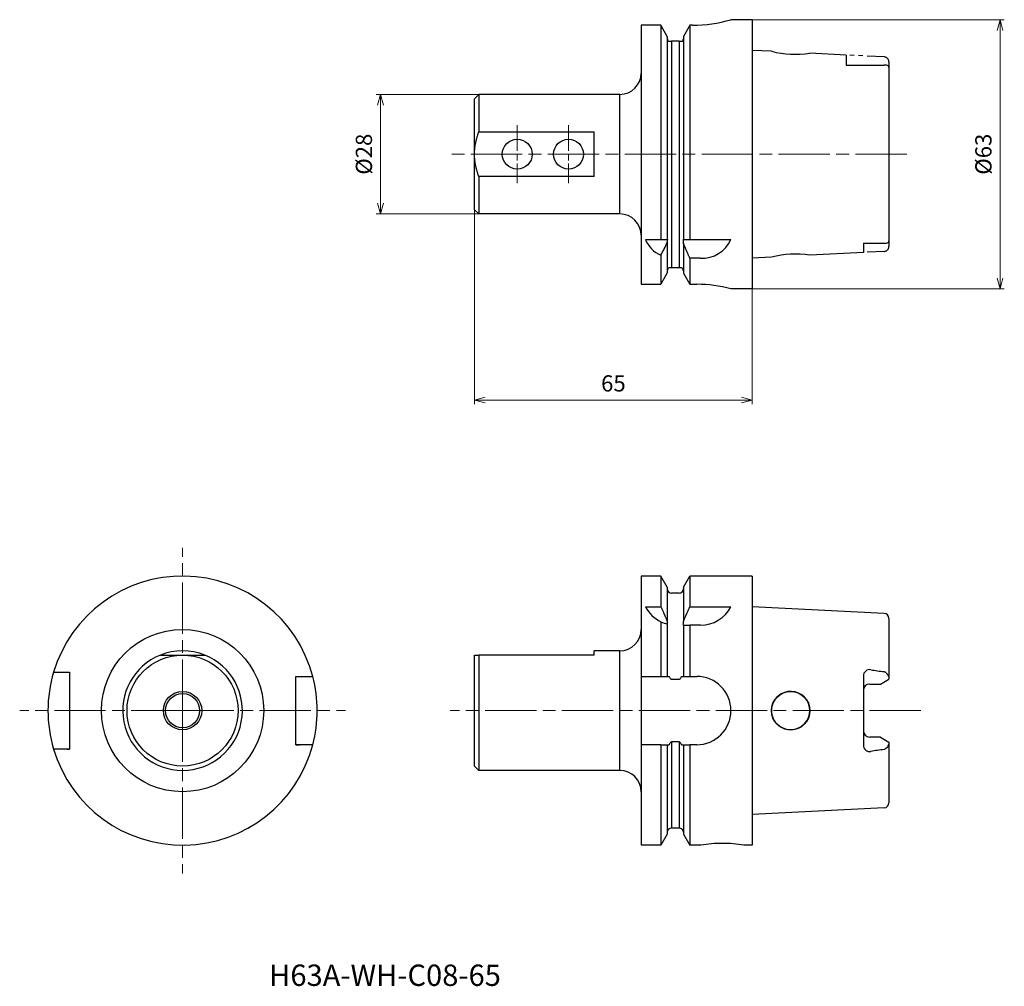
# Model space of a CAD drawing. Units: millimetres. Extents: x -106 to 124, y -195 to 32.
import ezdxf

# ---------------------------------------------------------------- set-up
doc = ezdxf.new("R2010")
doc.units = ezdxf.units.MM
for name, pattern in [('ACJISTGB', [9, 4, -1, 1, -1, 1, -1]), ('AM_ISO08W050', [18, 12, -1.5, 3, -1.5]), ('AM_ISO08W050x2', [9, 6, -0.75, 1.5, -0.75]), ('AM_ISO09W050', [22.5, 12, -1.5, 3, -1.5, 3, -1.5])]:
    doc.linetypes.add(name, pattern=pattern)
for name, color, linetype, lineweight in [('AM_0', 7, 'Continuous', 30), ('AM_11', 3, 'AM_ISO09W050', 25), ('AM_5', 3, 'Continuous', 13), ('AM_7', 4, 'AM_ISO08W050', 13)]:
    doc.layers.add(name, color=color, linetype=linetype, lineweight=lineweight)
doc.styles.get("Standard").update_dxf_attribs({"font": 'ISOCP.SHX', "bigfont": 'EXTFONT.SHX'})
doc.dimstyles.new('AM_JIS$0', dxfattribs={"dimtxt": 3.8, "dimasz": 2.5, "dimexe": 1, "dimexo": 0, "dimgap": 1.5, "dimtad": 3, "dimdec": 3, "dimzin": 1, "dimdsep": 46, "dimtxsty": 'STANDARD', "dimblk": 'OPEN30', "dimcen": 0, "dimclrd": 3, "dimclre": 3, "dimclrt": 2, "dimaunit": 1, "dimadec": 0, "dimazin": 2, "dimtp": 0.1, "dimtm": 0.1, "dimtfac": 0.71, "dimtdec": 3, "dimtmove": 0, "dimatfit": 0, "dimldrblk": 'OPEN30', "dimfxl": 1, "dimlwd": 13, "dimlwe": 13, "dimarcsym": 0})

# ---------------------------------------------------------------- blocks, each defined once
blk = doc.blocks.new('_Open30')
at = {"color": 0, "linetype": 'ByBlock', "lineweight": -2}
for p, q in [((-1, 0.268), (0, 0)), ((0, 0), (-1, -0.268)), ((0, 0), (-1, 0))]:
    blk.add_line(p, q, dxfattribs=at)
blk = doc.blocks.new('*D3')
at = {"layer": 'AM_5', "color": 3, "lineweight": 13}
for p, q in [((0, -13), (0, -58.57)), ((65, -31.5), (65, -58.57)), ((2.5, -57.57), (62.5, -57.57))]:
    blk.add_line(p, q, dxfattribs=at)
at = {"layer": 'Defpoints', "color": 0}
for p in [(0, -13), (65, -31.5), (65, -57.57)]:
    blk.add_point(p, dxfattribs=at)
at = {"layer": 'AM_5', "color": 3, "lineweight": 13, "xscale": 2.5, "yscale": 2.5, "zscale": 2.5, "rotation": 180}
blk.add_blockref('_Open30', (0, -57.57), dxfattribs=at)
at = {"layer": 'AM_5', "color": 3, "lineweight": 13, "xscale": 2.5, "yscale": 2.5, "zscale": 2.5}
blk.add_blockref('_Open30', (65, -57.57), dxfattribs=at)
at = {"layer": 'AM_5', "color": 2, "insert": (32.5, -54.17), "char_height": 3.8, "attachment_point": 5}
blk.add_mtext('65', dxfattribs=at)
blk = doc.blocks.new('*D4')
at = {"layer": 'AM_5', "color": 3, "lineweight": 13}
for p, q in [((65, 31.5), (123.99, 31.5)), ((122.99, 29), (122.99, -29)), ((65, -31.5), (123.99, -31.5))]:
    blk.add_line(p, q, dxfattribs=at)
at = {"layer": 'Defpoints', "color": 0}
for p in [(65, 31.5), (65, -31.5), (122.99, -31.5)]:
    blk.add_point(p, dxfattribs=at)
at = {"layer": 'AM_5', "color": 3, "lineweight": 13, "xscale": 2.5, "yscale": 2.5, "zscale": 2.5}
for p, rotation in [((122.99, 31.5), 90), ((122.99, -31.5), 270)]:
    blk.add_blockref('_Open30', p, dxfattribs=dict(at, rotation=rotation))
at = {"layer": 'AM_5', "color": 2, "insert": (119.59, 0), "char_height": 3.8, "attachment_point": 5, "rotation": 90}
blk.add_mtext('%%c63', dxfattribs=at)
blk = doc.blocks.new('*D5')
at = {"layer": 'AM_5', "color": 3, "lineweight": 13}
for p, q in [((1, 14), (-23, 14)), ((-22, 11.5), (-22, -11.5)), ((1, -14), (-23, -14))]:
    blk.add_line(p, q, dxfattribs=at)
at = {"layer": 'Defpoints', "color": 0}
for p in [(1, 14), (-22, -14), (1, -14)]:
    blk.add_point(p, dxfattribs=at)
at = {"layer": 'AM_5', "color": 3, "lineweight": 13, "xscale": 2.5, "yscale": 2.5, "zscale": 2.5}
for p, rotation in [((-22, 14), 90), ((-22, -14), 270)]:
    blk.add_blockref('_Open30', p, dxfattribs=dict(at, rotation=rotation))
at = {"layer": 'AM_5', "color": 2, "insert": (-25.4, 0), "char_height": 3.8, "attachment_point": 5, "rotation": 90}
blk.add_mtext('%%c28', dxfattribs=at)

msp = doc.modelspace()

# ---------------------------------------------------------------- linework, layer by layer
at = {"layer": 'AM_0'}
for p, q in [((43.62, 30.19), (39, 30.19)), ((39, 30.19), (39, -30.47)), ((43.62, 30.19), (43.62, -20)), ((51, 30.19), (50.38, 30.19)), ((50.38, 30.19), (50.38, -20)), ((65, 31.5), (60, 31.5)), ((65, 31.5), (65, -31.5)), ((45.12, 27.46), (45.12, -20)), ((45.27, 26.5), (46.12, 26.5)), ((46.12, 26.5), (46.12, -26.5)), ((47.88, 26.5), (46.12, 26.5)), ((47.88, 26.5), (48.73, 26.5)), ((47.88, 26.5), (47.88, -26.5)), ((48.88, 27.46), (48.88, -20)), ((69.5, 24.1), (65, 24.32)), ((87, 23.22), (78.5, 23.65)), ((87, 23.22), (87, 20.87)), ((87, 20.87), (95.86, 20.87)), ((97, 20.29), (97, -20.26)), ((0, 13), (1, 14)), ((34, 14), (1, 14)), ((1, 14), (1, 5.2)), ((34, -14), (34, 14)), ((0, 0), (0, 13)), ((1, 5.2), (28, 5.2)), ((28, -5.2), (28, 5.2)), ((0, -13), (0, 0)), ((28, -5.2), (1, -5.2)), ((1, -5.2), (1, -14)), ((0, -13), (1, -14)), ((34, -14), (1, -14)), ((40, -20), (43.62, -20)), ((43.62, -20), (45.12, -20)), ((45.12, -20), (45.13, -20)), ((45.12, -20.05), (45.12, -20.62)), ((45.12, -20.62), (45.12, -27.77)), ((48.85, -20), (48.88, -20)), ((48.88, -20), (50.38, -20)), ((48.88, -20.86), (48.88, -20.3)), ((50.38, -20), (60, -20)), ((48.88, -20.86), (48.88, -27.77)), ((91, -23.02), (78.5, -23.64)), ((91, -20.87), (95.86, -20.87)), ((91, -20.87), (91, -23.02)), ((43.62, -23.66), (43.62, -30.47)), ((52.89, -24.34), (50.38, -24.34)), ((50.38, -24.34), (50.38, -30.47)), ((69.5, -24.09), (65, -24.32)), ((45.55, -26.5), (46.12, -26.5)), ((46.12, -26.5), (47.88, -26.5)), ((47.88, -26.5), (48.45, -26.5)), ((39, -30.47), (43.62, -30.47)), ((50.38, -30.47), (52, -30.47)), ((65, -31.5), (60, -31.5)), ((43.62, -98.81), (39, -98.81)), ((39, -98.81), (39, -161.81)), ((45.12, -101.42), (43.62, -98.81)), ((43.62, -98.81), (43.62, -105.98)), ((48.88, -101.42), (50.38, -98.81)), ((65, -98.81), (50.38, -98.81)), ((50.38, -98.81), (50.38, -105.98)), ((65, -98.81), (65, -161.81)), ((45.12, -101.42), (45.12, -109.45)), ((47.88, -102.81), (46.12, -102.81)), ((48.88, -101.42), (48.88, -109.45)), ((40, -105.98), (43.62, -105.98)), ((50.38, -105.98), (60, -105.98)), ((95.86, -107.54), (65, -105.99)), ((43.62, -109.51), (43.62, -122.31)), ((45.12, -109.45), (45.12, -110.01)), ((45.12, -110.06), (45.12, -122.31)), ((48.85, -110.31), (48.88, -110.31)), ((48.88, -110.01), (48.88, -109.45)), ((48.88, -110.31), (50.38, -110.31)), ((48.88, -110.31), (48.88, -122.31)), ((52.89, -110.31), (50.38, -110.31)), ((50.38, -110.31), (50.38, -122.31)), ((97, -108.73), (97, -122.89)), ((-73.52, -117.31), (-68.33, -117.31)), ((-68.33, -117.31), (-63.13, -117.31)), ((0, -117.31), (1, -117.31)), ((0, -143.31), (0, -117.31)), ((28, -117.31), (1, -117.31)), ((1, -117.31), (1, -144.31)), ((34, -116.31), (28, -116.31)), ((28, -117.31), (28, -116.31)), ((34, -144.31), (34, -116.31)), ((-98.51, -121.31), (-94.83, -121.31)), ((-95.37, -121.31), (-94.83, -121.31)), ((-94.83, -121.31), (-94.83, -139.31)), ((-41.83, -138.31), (-41.83, -122.31)), ((-41.83, -122.31), (-37.86, -122.31)), ((-41.83, -122.31), (-40.97, -122.31)), ((39, -122.31), (43.62, -122.31)), ((43.62, -122.31), (45.12, -122.31)), ((45.12, -122.31), (45.55, -122.31)), ((46.12, -122.96), (47.88, -122.96)), ((48.45, -122.31), (48.88, -122.31)), ((48.88, -122.31), (50.38, -122.31)), ((50.38, -122.31), (52, -122.31)), ((91, -122.21), (91, -138.42)), ((92.5, -124.1), (95, -124.1)), ((95, -124.1), (97, -122.95)), ((97, -122.89), (97, -122.89)), ((97, -122.95), (97, -122.89)), ((47.88, -137.66), (46.12, -137.66)), ((46.12, -137.66), (46.12, -157.81)), ((47.88, -137.66), (47.88, -157.81)), ((95, -136.53), (92.5, -136.53)), ((95, -136.53), (97, -137.68)), ((97, -137.74), (97, -137.68)), ((97, -137.74), (97, -137.74)), ((97, -137.74), (97, -151.89)), ((-94.83, -139.31), (-98.51, -139.31)), ((-95.37, -139.31), (-94.83, -139.31)), ((-37.86, -138.31), (-41.83, -138.31)), ((-41.83, -138.31), (-40.97, -138.31)), ((43.62, -138.31), (39, -138.31)), ((43.62, -138.31), (45.12, -138.31)), ((43.62, -138.31), (43.62, -161.81)), ((45.12, -138.31), (45.55, -138.31)), ((45.12, -138.31), (45.12, -159.21)), ((48.45, -138.31), (48.88, -138.31)), ((48.88, -138.31), (50.38, -138.31)), ((48.88, -138.31), (48.88, -159.21)), ((52, -138.31), (50.38, -138.31)), ((50.38, -138.31), (50.38, -161.81)), ((0, -143.31), (1, -144.31)), ((34, -144.31), (1, -144.31)), ((95.86, -153.09), (65, -154.63)), ((47.88, -157.81), (46.12, -157.81)), ((45.12, -159.21), (43.62, -161.81)), ((48.88, -159.21), (50.38, -161.81)), ((43.62, -161.81), (39, -161.81)), ((53, -161.81), (50.38, -161.81)), ((65, -161.81), (63, -161.81))]:
    msp.add_line(p, q, dxfattribs=at)
for centre, radius in [((10, 0), 3.5), ((22, 0), 3.5), ((-68.33, -130.31), 19), ((-68.33, -130.31), 13), ((-68.33, -130.31), 4.5), ((-68.33, -130.31), 4), ((74, -130.31), 4.5)]:
    msp.add_circle(centre, radius, dxfattribs=at)
for centre, radius, start, end in [((50.76, 63.31), 33.13, 270.4104, 286.1911), ((46.23, 27.04), 1.1, 179.9598, 209.3913), ((47.77, 27.04), 1.1, 330.6087, 0.0402), ((75.18, 47.37), 23.96, 256.2985, 277.9767), ((34, 19), 5, 270, 0), ((34, -19), 5, 0, 90), ((46.16, -17.51), 6.65, 201.9697, 247.5156), ((-8.38, 3.94), 58.87, 332.0494, 335.3503), ((53.36, -17.11), 7.24, 266.2452, 336.4981), ((75.18, -47.37), 23.96, 82.0233, 103.7015), ((46.18, -27.35), 1.06, 126.713, 180.2846), ((47.82, -27.35), 1.06, 359.7154, 53.287), ((51.84, -63.24), 32.77, 75.5747, 89.7129), ((-68.33, -130.31), 31.5, 14.7125, 163.3985), ((46.12, -101.81), 1, 180, 270), ((47.88, -101.81), 1, 270, 0), ((47.11, -102.31), 8, 207.2596, 244.1385), ((52.89, -102.31), 8, 270.0014, 332.742), ((95.8, -108.73), 1.2, 0, 87.1376), ((47.11, -102.31), 8, 244.1402, 255.622), ((34, -111.31), 5, 270, 0), ((-68.33, -130.31), 14, 111.7868, 68.2132), ((-68.33, -130.31), 14, 68.2132, 111.7868), ((-68.33, -130.31), 31.5, 163.3985, 196.6015), ((92.5, -122.21), 1.5, 79.237, 180), ((99.72, -84.24), 37.15, 259.237, 264.0396), ((-68.33, -130.31), 31.5, 345.2875, 14.7125), ((52, -130.31), 8, 270, 90), ((92.5, -125.6), 1.5, 90, 180), ((74, -130.31), 4.5, 228.8076, 131.1924), ((74, -130.31), 4.5, 131.1924, 228.8076), ((92.5, -135.03), 1.5, 180, 270), ((-68.33, -130.31), 31.5, 196.6015, 345.2875), ((92.5, -138.42), 1.5, 180, 280.763), ((99.72, -176.38), 37.15, 95.9604, 100.763), ((34, -149.31), 5, 0, 90), ((95.8, -151.89), 1.2, 272.8624, 0), ((46.12, -158.81), 1, 90, 180), ((47.88, -158.81), 1, 0, 90), ((58.04, -193.4), 31.99, 90.0695, 99.0637), ((57.96, -193.4), 31.99, 80.9363, 89.9305)]:
    msp.add_arc(centre, radius, start, end, dxfattribs=at)
for points, weights in [([(45.12, 27.46), (44.41, 28.76), (43.62, 30.19)], [1, 1.00102053194, 1]), ([(50.38, 30.19), (49.59, 28.76), (48.88, 27.46)], [1, 1.00102053193, 1]), ([(0, 0), (0, 2.5), (1, 5.2)], [1, 1.01904933073, 1]), ([(1, -5.2), (0, -2.5), (0, 0)], [1, 1.01904933073, 1]), ([(50.38, -24.34), (49.57, -22.52), (48.88, -20.86)], [1, 1.00166199354, 1]), ([(43.62, -30.47), (44.41, -29.06), (45.12, -27.77)], [1.00000029978, 1.00100030821, 1.00000032891]), ([(48.88, -27.77), (49.59, -29.06), (50.38, -30.47)], [1, 1.00099999356, 1]), ([(43.62, -105.98), (44.43, -107.79), (45.12, -109.45)], [1, 1.00166199354, 1]), ([(48.88, -109.45), (49.57, -107.79), (50.38, -105.98)], [1, 1.00166199354, 1])]:
    msp.add_rational_spline(points, weights, degree=2, dxfattribs=at)
for points, knots in [([(97, 20.3), (97, 20.39), (96.98, 20.47), (96.87, 20.67), (96.75, 20.75), (96.51, 20.84), (96.39, 20.86), (96.2, 20.87), (96.12, 20.87), (95.98, 20.87), (95.92, 20.87), (95.86, 20.87)], [-1.965008, -1.965008, -1.965008, -1.965008, -1.602152, -1.602152, -0.961707, -0.961707, -0.473325, -0.473325, -0.192758, -0.192758, -0.000192, -0.000192, -0.000192, -0.000192]), ([(95.86, -20.87), (95.93, -20.87), (95.99, -20.87), (96.12, -20.87), (96.18, -20.87), (96.38, -20.85), (96.52, -20.83), (96.77, -20.73), (96.87, -20.65), (96.97, -20.47), (97, -20.39), (97, -20.3)], [-4.404292, -4.404292, -4.404292, -4.404292, -4.141911, -4.141911, -3.871635, -3.871635, -3.143104, -3.143104, -2.420962, -2.420962, -1.953365, -1.953365, -1.953365, -1.953365]), ([(95.86, -121.19), (95.93, -121.2), (95.99, -121.22), (96.12, -121.28), (96.18, -121.33), (96.38, -121.49), (96.52, -121.67), (96.77, -122.07), (96.87, -122.29), (96.97, -122.63), (97, -122.76), (97, -122.89)], [-4.404292, -4.404292, -4.404292, -4.404292, -4.141911, -4.141911, -3.871635, -3.871635, -3.143104, -3.143104, -2.420962, -2.420962, -1.953365, -1.953365, -1.953365, -1.953365]), ([(45.55, -122.31), (45.56, -122.33), (45.57, -122.35), (45.61, -122.46), (45.66, -122.55), (45.76, -122.72), (45.82, -122.8), (45.93, -122.89), (45.97, -122.92), (46.05, -122.96), (46.09, -122.96), (46.12, -122.96)], [5.0910273, 5.0910273, 5.0910273, 5.0910273, 5.1524665, 5.1524665, 5.4314657, 5.4314657, 5.7104648, 5.7104648, 5.8501978, 5.8501978, 5.9563465, 5.9563465, 5.9563465, 5.9563465]), ([(47.88, -122.96), (47.91, -122.96), (47.95, -122.96), (48.03, -122.92), (48.07, -122.89), (48.18, -122.8), (48.24, -122.72), (48.34, -122.55), (48.39, -122.46), (48.43, -122.35), (48.44, -122.33), (48.45, -122.31)], [5.9563465, 5.9563465, 5.9563465, 5.9563465, 6.0624951, 6.0624951, 6.2022281, 6.2022281, 6.4812272, 6.4812272, 6.7602264, 6.7602264, 6.8216656, 6.8216656, 6.8216656, 6.8216656]), ([(46.12, -137.66), (46.09, -137.66), (46.05, -137.67), (45.97, -137.7), (45.93, -137.73), (45.82, -137.83), (45.76, -137.91), (45.66, -138.08), (45.61, -138.17), (45.57, -138.28), (45.56, -138.29), (45.55, -138.31)], [5.9563465, 5.9563465, 5.9563465, 5.9563465, 6.0624951, 6.0624951, 6.2022281, 6.2022281, 6.4812272, 6.4812272, 6.7602264, 6.7602264, 6.8216656, 6.8216656, 6.8216656, 6.8216656]), ([(48.45, -138.31), (48.44, -138.29), (48.43, -138.28), (48.39, -138.17), (48.34, -138.08), (48.24, -137.91), (48.18, -137.83), (48.07, -137.73), (48.03, -137.7), (47.95, -137.67), (47.91, -137.66), (47.88, -137.66)], [5.0910273, 5.0910273, 5.0910273, 5.0910273, 5.1524665, 5.1524665, 5.4314657, 5.4314657, 5.7104648, 5.7104648, 5.8501978, 5.8501978, 5.9563465, 5.9563465, 5.9563465, 5.9563465]), ([(97, -137.74), (97, -137.85), (96.98, -137.97), (96.88, -138.32), (96.76, -138.57), (96.52, -138.95), (96.41, -139.1), (96.22, -139.27), (96.14, -139.33), (95.99, -139.41), (95.93, -139.43), (95.86, -139.44)], [-1.936089, -1.936089, -1.936089, -1.936089, -1.618609, -1.618609, -0.985355, -0.985355, -0.490515, -0.490515, -0.201142, -0.201142, -0.000275, -0.000275, -0.000275, -0.000275])]:
    msp.add_open_spline(points, degree=3, knots=knots, dxfattribs=at)
for points in [[(97, 20.28), (97, 20.29), (97, 20.29), (97, 20.3)], [(45.13, -20), (45.13, -20.02), (45.12, -20.04), (45.12, -20.05)], [(48.88, -20.3), (48.88, -20.21), (48.87, -20.1), (48.85, -20)], [(97, -20.3), (97, -20.28), (97, -20.27), (97, -20.26)], [(45.12, -110.01), (45.12, -110.03), (45.13, -110.04), (45.13, -110.06)], [(45.13, -110.06), (45.13, -110.06), (45.12, -110.06), (45.12, -110.06)], [(48.85, -110.31), (48.87, -110.21), (48.88, -110.1), (48.88, -110.01)]]:
    msp.add_open_spline(points, degree=3, dxfattribs=at)
at = {"layer": 'AM_11', "linetype": 'ACJISTGB'}
for p, q in [((95.86, 22.78), (87, 23.22)), ((97, 21.58), (97, 20.29)), ((97, -20.26), (97, -21.58)), ((95.86, -22.78), (91, -23.02))]:
    msp.add_line(p, q, dxfattribs=at)
for centre, start, end in [((95.8, 21.58), 0, 87.1376), ((95.8, -21.58), 272.8624, 0)]:
    msp.add_arc(centre, 1.2, start, end, dxfattribs=at)
at = {"layer": 'AM_7', "linetype": 'AM_ISO08W050x2'}
for p, q in [((10, 6.79), (10, -6.79)), ((22, 6.79), (22, -6.79))]:
    msp.add_line(p, q, dxfattribs=at)
at = {"layer": 'AM_7'}
for p, q in [((101.17, 0), (-5.31, 0)), ((-68.33, -130.31), (-68.33, -92.19)), ((-68.33, -130.31), (-106.45, -130.31)), ((-68.33, -130.31), (-30.2, -130.31)), ((-68.33, -130.31), (-68.33, -168.44)), ((104.47, -130.31), (-5.7, -130.31))]:
    msp.add_line(p, q, dxfattribs=at)

# ---------------------------------------------------------------- texts
at = {"layer": 'AM_0'}
msp.add_text('H63A-WH-C08-65', height=5, dxfattribs=at).set_placement((-48.07, -194.79))

# ---------------------------------------------------------------- dimensions: what is measured, and where the dimension line sits
at = {"layer": 'AM_5'}
for base, p1, p2, override, picture, middle in [((122.99, -31.5), (65, 31.5), (65, -31.5), {"dimdec": 0, "dimadec": 0, "dimtdec": 2}, '*D4', (119.59, 0)), ((-22, -14), (1, 14), (1, -14), {"dimdec": 0, "dimadec": 1, "dimtdec": 2}, '*D5', (-25.4, 0))]:
    dim = msp.add_linear_dim(base=base, p1=p1, p2=p2, angle=90, text='%%c<>', dimstyle='AM_JIS$0', override=override, dxfattribs=at)
    dim.commit()
    dim.dimension.update_dxf_attribs({"geometry": picture, "text_midpoint": middle})
dim = msp.add_linear_dim(base=(65, -57.57), p1=(0, -13), p2=(65, -31.5), dimstyle='AM_JIS$0', override={"dimdec": 0, "dimadec": 0, "dimtdec": 2}, dxfattribs=at)
dim.commit()
dim.dimension.update_dxf_attribs({"geometry": '*D3', "text_midpoint": (32.5, -54.17)})

doc.saveas('drawing.dxf')
